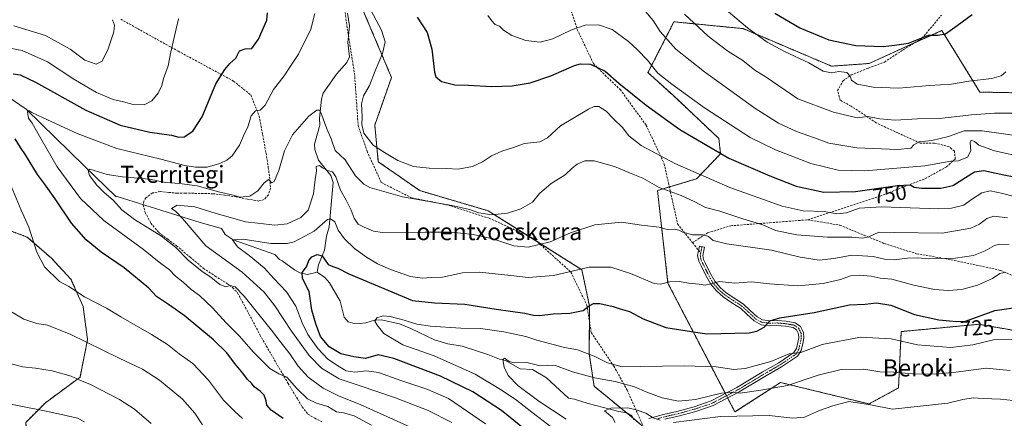
# Model space of a CAD drawing. Units: metres. Extents: x 637686 to 641133, y 4752947 to 4755329.
# Drawn here: x 638744 to 639204, y 4753265 to 4753451 of the extents above; entities that cross this region are included whole.
import ezdxf
from ezdxf.enums import TextEntityAlignment as Align

# ---------------------------------------------------------------- set-up
doc = ezdxf.new("R2010")
doc.units = ezdxf.units.M
doc.header["$MEASUREMENT"] = 0
for name, pattern in [('TRAZO_Y_PUNTO', [1, 0.5, -0.25, 0, -0.25]), ('TRAZOS', [0.75, 0.5, -0.25]), ('TRAZOSX2', [1.5, 1, -0.5])]:
    doc.linetypes.add(name, pattern=pattern)
for name, color, linetype, lineweight in [('Arbolado forestal', 92, 'TRAZOS', 0), ('Arbolado forestal CxS', 92, 'Continuous', 0), ('Camino', 19, 'Continuous', 0), ('Camino Cxs', 19, 'Continuous', 0), ('Camino eje', 39, 'TRAZO_Y_PUNTO', 13), ('Corriente natural lineal', 142, 'Continuous', 13), ('Curva de nivel maestra', 36, 'Continuous', 30), ('Curva de nivel normal', 36, 'Continuous', 0), ('Pastizal CxS', 92, 'Continuous', 0), ('Rótulo de curva de nivel directora', 19, 'Continuous', 0), ('Senda', 19, 'TRAZOSX2', 0), ('Texto cartográfico', 19, 'Continuous', 0)]:
    doc.layers.add(name, color=color, linetype=linetype, lineweight=lineweight)
doc.styles.add('Arial', font='txt', dxfattribs={"height": 0.2})

# ---------------------------------------------------------------- blocks, each defined once
blk = doc.blocks.new('*U151')
at = {"layer": 'Arbolado forestal CxS', "color": 92, "linetype": 'Continuous', "lineweight": 0}
blk.add_polyline3d([(639244.45, 4753299.64, 717.72), (639192.16, 4753308.59, 723.89), (639171.39, 4753306.63, 723.5), (639156.03, 4753305.18, 721.29), (639154.78, 4753278.85, 712.23), (639140.99, 4753271.33, 709.93), (639114.85, 4753277.67, 712.09), (639099.63, 4753281.36, 715.89), (639078.33, 4753267.57, 710.34), (639047, 4753327.76, 729.65), (639042.11, 4753371.15, 739.32), (639060.4, 4753376.66, 743.99), (639071.56, 4753388.35, 749.96), (639070.81, 4753395.47, 751.95), (639049.51, 4753415.54, 753.43), (639037.66, 4753426.31, 753.44), (639042.76, 4753436.3, 757.22), (639049.81, 4753450.09, 762.88), (639082.09, 4753446.89, 769.43), (639123.45, 4753429.33, 770.88), (639141, 4753430.58, 772.39), (639175.02, 4753446.02, 775.13), (639192.83, 4753417.21, 768.36), (639213.69, 4753416.79, 767.61)], dxfattribs=at)
blk = doc.blocks.new('*U157')
at = {"layer": 'Arbolado forestal CxS', "color": 92, "linetype": 'Continuous', "lineweight": 0}
for points in [[(638896.17, 4753475.1, 744.71), (638917.76, 4753424.08, 747.41), (638909.93, 4753401.75, 746.01), (638911.6, 4753384.64, 743.75), (638930.96, 4753371.11, 741.71), (638962.94, 4753361.69, 740.33), (639006.76, 4753334.13, 729.86), (639010.33, 4753317.06, 724.86), (639010.21, 4753294.83, 719.8), (639012.46, 4753279.64, 712.43), (639030.56, 4753264.82, 709.03), (639042.25, 4753254.93, 706.89), (639059.51, 4753250.25, 705.2), (639077.01, 4753253.12, 703.82), (639095.57, 4753256.17, 703.11), (639181.7, 4753239.11, 702.59), (639202.82, 4753231.98, 697.41), (639219.65, 4753218.4, 692.52)], [(638731.99, 4753225.35, 783.15), (638748.9, 4753220.41, 781.42), (638749.6, 4753230.28, 780.19), (638749.6, 4753230.28, 780.19), (638748.19, 4753247.19, 775.84), (638746.79, 4753262.69, 771.51), (638755.95, 4753271.86, 768.84), (638772.16, 4753283.83, 764.64), (638775.68, 4753301.45, 759.4), (638773.57, 4753316.96, 755.96), (638767.93, 4753329.64, 753.95), (638758.77, 4753339.51, 753.94), (638747.49, 4753349.37, 755.32), (638745.63, 4753350.06, 755.63), (638734.1, 4753354.31, 757.49)]]:
    blk.add_polyline3d(points, dxfattribs=at)

msp = doc.modelspace()

# ---------------------------------------------------------------- linework, layer by layer
at = {"layer": 'Arbolado forestal', "color": 92, "linetype": 'TRAZOS', "lineweight": 0}
for points in [[(639034.78, 4753261.25, 709.3), (639030.66, 4753264.73, 709.01), (639030.56, 4753264.82, 709.03), (639027.67, 4753267.18, 709.18), (639012.46, 4753279.64, 712.43), (639010.21, 4753294.83, 719.8), (639010.29, 4753310.16, 723.95), (639010.33, 4753317.06, 724.86), (639006.76, 4753334.13, 729.86), (638985.8, 4753347.31, 735.4), (638981.18, 4753350.22, 736.55), (638962.94, 4753361.69, 740.33), (638930.96, 4753371.11, 741.71), (638911.6, 4753384.64, 743.75), (638909.93, 4753401.75, 746.01), (638917.76, 4753424.08, 747.41), (638896.17, 4753475.1, 744.71)], [(639244.45, 4753299.64, 717.72), (639192.16, 4753308.59, 723.89), (639171.39, 4753306.63, 723.5), (639156.03, 4753305.19, 721.29), (639154.78, 4753278.85, 712.23), (639140.99, 4753271.33, 709.93), (639114.85, 4753277.67, 712.09), (639099.63, 4753281.36, 715.89), (639078.33, 4753267.57, 710.34), (639074.9, 4753274.15, 714.1), (639074.36, 4753275.18, 714.55), (639073.82, 4753276.22, 715), (639047, 4753327.76, 729.65), (639042.11, 4753371.16, 739.32), (639047.65, 4753372.82, 740.47), (639060.4, 4753376.66, 743.99), (639071.56, 4753388.35, 749.96), (639070.81, 4753395.48, 751.95), (639049.51, 4753415.54, 753.43), (639037.66, 4753426.31, 753.44), (639042.76, 4753436.3, 757.22), (639049.81, 4753450.09, 762.88), (639082.09, 4753446.89, 769.43), (639123.45, 4753429.33, 770.88), (639141, 4753430.58, 772.39), (639162.14, 4753440.18, 774.79), (639175.02, 4753446.02, 775.13), (639192.83, 4753417.21, 768.36), (639213.69, 4753416.79, 767.61)], [(638734.1, 4753354.31, 757.49), (638745.63, 4753350.06, 755.63), (638747.49, 4753349.37, 755.32), (638758.77, 4753339.51, 753.94), (638767.93, 4753329.64, 753.95), (638773.57, 4753316.96, 755.96), (638775.68, 4753301.45, 759.4), (638772.16, 4753283.84, 764.64), (638755.95, 4753271.86, 768.84), (638746.79, 4753262.69, 771.51), (638748.19, 4753247.19, 775.84), (638749.6, 4753230.28, 780.19), (638749.23, 4753225.04, 781.24), (638749.09, 4753223.1, 781.46), (638748.95, 4753221.17, 781.43)]]:
    msp.add_polyline3d(points, dxfattribs=at)
at = {"layer": 'Arbolado forestal CxS', "color": 92, "linetype": 'Continuous', "lineweight": 0}
msp.add_polyline3d([(638734.1, 4753354.31, 757.49), (638745.63, 4753350.06, 755.63), (638747.49, 4753349.37, 755.32), (638758.77, 4753339.51, 753.94), (638767.93, 4753329.64, 753.95), (638773.57, 4753316.96, 755.96), (638775.68, 4753301.45, 759.4), (638772.16, 4753283.83, 764.64), (638755.95, 4753271.86, 768.84), (638746.79, 4753262.69, 771.51), (638748.19, 4753247.19, 775.84), (638749.6, 4753230.28, 780.19), (638749.6, 4753230.28, 780.19), (638748.9, 4753220.41, 781.42), (638731.99, 4753225.35, 783.15)], dxfattribs=at)
at = {"layer": 'Camino', "color": 19, "linetype": 'Continuous', "lineweight": 0}
msp.add_polyline3d([(639038.04, 4753264.5, 709.83), (639044.9, 4753266.4, 710.55), (639051.18, 4753267.86, 711.51), (639059.32, 4753270.06, 713.12), (639067.15, 4753272.72, 713.35), (639079.21, 4753279.05, 715.87), (639091.05, 4753286.14, 717.99), (639098.86, 4753290.64, 719.26), (639105.9, 4753295.37, 719.99), (639107.08, 4753297.29, 720.26), (639107.74, 4753300.14, 721.06), (639108.16, 4753302.33, 721.74), (639108.04, 4753304.11, 722.21), (639107.13, 4753305.95, 722.58), (639105.54, 4753307.07, 722.97), (639101.94, 4753307.72, 723.67), (639097.95, 4753308.03, 724.21), (639094.53, 4753307.95, 724.68), (639090.56, 4753308.38, 725.26), (639087.29, 4753310.15, 725.77), (639083.89, 4753313.38, 726.62), (639080.83, 4753316.19, 727.38), (639076.92, 4753318.7, 727.92), (639072.73, 4753321.5, 728.61), (639069.66, 4753324.19, 729.15), (639067.06, 4753327.4, 729.91), (639064.55, 4753331.73, 730.73), (639062.52, 4753336.01, 731.77), (639061.38, 4753338.12, 732.27), (639060.88, 4753340.84, 732.76), (639061.73, 4753345.09, 733.58), (639064.02, 4753344.63, 733.65), (639063.26, 4753340.82, 732.76), (639063.61, 4753338.9, 732.32), (639064.6, 4753337.06, 731.83), (639066.62, 4753332.82, 730.71), (639068.98, 4753328.72, 730.01), (639071.34, 4753325.81, 729.32), (639074.15, 4753323.35, 728.75), (639078.2, 4753320.65, 728.23), (639082.26, 4753318.05, 727.51), (639085.48, 4753315.08, 726.72), (639088.68, 4753312.05, 725.98), (639091.26, 4753310.65, 725.65), (639094.63, 4753310.29, 725.16), (639098.01, 4753310.37, 724.81), (639102.24, 4753310.03, 724.27), (639106.46, 4753309.28, 723.38), (639108.96, 4753307.52, 722.69), (639110.34, 4753304.72, 722.11), (639110.5, 4753302.19, 721.57), (639110.03, 4753299.66, 720.96), (639109.27, 4753296.4, 720.04), (639107.62, 4753293.71, 719.5), (639100.1, 4753288.66, 718.6), (639092.23, 4753284.13, 717.37), (639080.36, 4753277.01, 714.89), (639068.08, 4753270.57, 712.43), (639060, 4753267.83, 712), (639051.75, 4753265.6, 710.67), (639045.47, 4753264.14, 710.21)], dxfattribs=at)
at = {"layer": 'Camino Cxs', "color": 19, "linetype": 'Continuous', "lineweight": 0}
msp.add_polyline3d([(639038.04, 4753264.5, 709.83), (639044.9, 4753266.4, 710.55), (639051.18, 4753267.86, 711.51), (639059.32, 4753270.06, 713.12), (639067.15, 4753272.72, 713.35), (639079.21, 4753279.05, 715.87), (639091.05, 4753286.14, 717.99), (639098.86, 4753290.64, 719.26), (639105.9, 4753295.37, 719.99), (639107.08, 4753297.29, 720.26), (639107.74, 4753300.14, 721.06), (639108.16, 4753302.33, 721.74), (639108.04, 4753304.11, 722.21), (639107.13, 4753305.95, 722.58), (639105.54, 4753307.07, 722.97), (639101.94, 4753307.72, 723.67), (639097.95, 4753308.03, 724.21), (639094.53, 4753307.95, 724.68), (639090.56, 4753308.38, 725.26), (639087.29, 4753310.15, 725.77), (639083.89, 4753313.38, 726.62), (639080.83, 4753316.19, 727.38), (639076.92, 4753318.7, 727.92), (639072.73, 4753321.5, 728.61), (639069.66, 4753324.19, 729.15), (639067.06, 4753327.4, 729.91), (639064.55, 4753331.73, 730.73), (639062.52, 4753336.01, 731.77), (639061.38, 4753338.12, 732.27), (639060.88, 4753340.84, 732.76), (639061.73, 4753345.09, 733.58), (639064.02, 4753344.63, 733.65), (639063.26, 4753340.82, 732.76), (639063.61, 4753338.9, 732.32), (639064.6, 4753337.06, 731.83), (639066.62, 4753332.82, 730.71), (639068.98, 4753328.72, 730.01), (639071.34, 4753325.81, 729.32), (639074.15, 4753323.35, 728.75), (639078.2, 4753320.65, 728.23), (639082.26, 4753318.05, 727.51), (639085.48, 4753315.08, 726.72), (639088.68, 4753312.05, 725.98), (639091.26, 4753310.65, 725.65), (639094.63, 4753310.29, 725.16), (639098.01, 4753310.37, 724.81), (639102.24, 4753310.03, 724.27), (639106.46, 4753309.28, 723.38), (639108.96, 4753307.52, 722.69), (639110.34, 4753304.72, 722.11), (639110.5, 4753302.19, 721.57), (639110.03, 4753299.66, 720.96), (639109.27, 4753296.4, 720.04), (639107.62, 4753293.71, 719.5), (639100.1, 4753288.66, 718.6), (639092.23, 4753284.13, 717.37), (639080.36, 4753277.01, 714.89), (639068.08, 4753270.57, 712.43), (639060, 4753267.83, 712), (639051.75, 4753265.6, 710.67), (639045.47, 4753264.14, 710.21)], dxfattribs=at)
at = {"layer": 'Camino eje', "color": 39, "linetype": 'TRAZO_Y_PUNTO', "lineweight": 13}
for points in [[(639062.88, 4753344.86, 733.61), (639062.3, 4753341.99, 733)], [(639062.3, 4753341.99, 733), (639062.07, 4753340.83, 732.76), (639062.5, 4753338.51, 732.29), (639063.56, 4753336.54, 731.8), (639064.57, 4753334.42, 731.23), (639065.59, 4753332.28, 730.72), (639066.77, 4753330.23, 730.38), (639068.02, 4753328.06, 729.96), (639070.5, 4753325, 729.24), (639073.44, 4753322.43, 728.68), (639075.54, 4753321.03, 728.35), (639077.56, 4753319.68, 728.05), (639079.52, 4753318.42, 727.71), (639081.55, 4753317.12, 727.43), (639083.16, 4753315.64, 727.1), (639084.69, 4753314.23, 726.65), (639086.29, 4753312.72, 726.14), (639087.99, 4753311.1, 725.87), (639090.91, 4753309.52, 725.44), (639092.9, 4753309.3, 725.16), (639094.58, 4753309.12, 724.88), (639097.98, 4753309.2, 724.46), (639100.1, 4753309.03, 724.16), (639102.09, 4753308.88, 723.85), (639103.89, 4753308.55, 723.44), (639106, 4753308.18, 723.04), (639108.05, 4753306.74, 722.63), (639109.19, 4753304.42, 722.16), (639109.27, 4753303.15, 721.9), (639109.33, 4753302.26, 721.65), (639109.1, 4753301, 721.31), (639108.89, 4753299.9, 721), (639108.56, 4753298.48, 720.58), (639108.18, 4753296.85, 720.17), (639106.76, 4753294.54, 719.76), (639099.48, 4753289.65, 718.89), (639091.64, 4753285.14, 717.67), (639085.72, 4753281.59, 716.28), (639079.79, 4753278.03, 715.36), (639073.76, 4753274.87, 714.46), (639067.62, 4753271.65, 712.91), (639063.58, 4753270.28, 712.84), (639059.66, 4753268.95, 712.6), (639051.47, 4753266.73, 711.1), (639045.19, 4753265.27, 710.38), (639042.04, 4753264.4, 709.82)]]:
    msp.add_polyline3d(points, dxfattribs=at)
at = {"layer": 'Corriente natural lineal', "color": 142, "linetype": 'Continuous', "lineweight": 13}
for points in [[(638897.21, 4753454.07, 742.53), (638898.19, 4753448.27, 742.51), (638897.31, 4753440.34, 741.95), (638898.11, 4753433.75, 741.89), (638896.81, 4753431.04, 741.71), (638892.05, 4753425.53, 741.33), (638885.75, 4753416.67, 740.6), (638885.11, 4753413.93, 740.45), (638884.13, 4753405.02, 739.82), (638884.2, 4753401.67, 739.46), (638881.79, 4753392.84, 738), (638881.95, 4753390.34, 737.5), (638883.67, 4753385.3, 736.01), (638889.34, 4753378.2, 734.59), (638890.5, 4753374.99, 733.93), (638888.63, 4753354.18, 729.27), (638887.44, 4753349.83, 728.31), (638886.39, 4753343.25, 725.66), (638883.69, 4753336.39, 723.87), (638883, 4753333, 723.39)], [(638733.02, 4753418.74, 747.52), (638747.04, 4753409.22, 744.95), (638774.29, 4753382.5, 740.35), (638788.92, 4753368.39, 738.79), (638789.52, 4753368.34, 738.69)], [(638789.52, 4753368.34, 738.69), (638828.34, 4753356.27, 732.39), (638838.24, 4753353.37, 731.84), (638840.07, 4753350.59, 730.95), (638843.67, 4753348.05, 730.05), (638863.25, 4753341.23, 728.08), (638865.4, 4753338.83, 727.27), (638866.71, 4753338.29, 727), (638872.49, 4753334.02, 725.54), (638874.87, 4753332.7, 725.31), (638878.49, 4753331.86, 724.37), (638883, 4753333, 723.39)], [(638883, 4753333, 723.39), (638886.6, 4753330.51, 723.45), (638888.83, 4753328.01, 723.26), (638893.81, 4753319.38, 722.4), (638895.58, 4753311.9, 720.87), (638897.46, 4753309.75, 720.69), (638899.69, 4753309.1, 720.67), (638902.87, 4753309, 720.64), (638905.75, 4753309.33, 720.47), (638909.81, 4753310.47, 720.2), (638912.92, 4753310.67, 719.99), (638921.55, 4753308.76, 718.63), (638926.84, 4753306.62, 718.52), (638937.81, 4753301.34, 717.57), (638944.16, 4753299.39, 716.73), (638950.75, 4753298.38, 716.27), (638962.79, 4753294.44, 715.49), (638968.25, 4753292.27, 715.24), (638971, 4753291.73, 715.14), (638977.86, 4753287.78, 714.3), (638983.64, 4753287.47, 713.84), (638990.24, 4753283.5, 712.8), (639000.51, 4753274.1, 711.37), (639001.23, 4753273.81, 711.12), (639003.25, 4753273.56, 711.05), (639009.64, 4753271.62, 711.06), (639024.05, 4753267.86, 709.22), (639027.84, 4753267.15, 709.2), (639030.07, 4753265.98, 709.26), (639031.04, 4753263.94, 708.82)]]:
    msp.add_polyline3d(points, dxfattribs=at)
at = {"layer": 'Curva de nivel maestra', "color": 36, "linetype": 'Continuous', "lineweight": 30}
for points in [[(638740.94, 4753425.76, 750), (638744.13, 4753425.35, 750), (638751.31, 4753421.82, 750), (638774.94, 4753408.78, 750), (638790.85, 4753401.75, 750), (638804.84, 4753398.44, 750), (638814.86, 4753397.12, 750), (638818.31, 4753396.05, 750), (638820.77, 4753396.35, 750), (638824.86, 4753398.88, 750), (638829.3, 4753405.56, 750), (638835.68, 4753421.08, 750), (638839.88, 4753427.73, 750), (638842.12, 4753430.55, 750), (638844.92, 4753433.06, 750), (638846.67, 4753436.44, 750), (638849.43, 4753437.5, 750), (638852.41, 4753437.53, 750), (638855.52, 4753442, 750), (638859.52, 4753450.9, 750), (638859.87, 4753454.27, 750)], [(638929.69, 4753452.28, 750), (638934.38, 4753445.13, 750), (638936.69, 4753437.34, 750), (638937.79, 4753426.56, 750), (638938.5, 4753424.34, 750), (638941.07, 4753422.14, 750), (638947.35, 4753420.62, 750), (638953.7, 4753420.41, 750), (638964.52, 4753419.78, 750), (638974.1, 4753420.09, 750), (638982.54, 4753421.59, 750), (638992.27, 4753424.76, 750), (639003.24, 4753429.58, 750), (639006.07, 4753430.38, 750), (639010.8, 4753430.22, 750), (639017.67, 4753426.92, 750), (639024.1, 4753421.43, 750), (639036.75, 4753411.03, 750), (639052.48, 4753399.77, 750), (639075.44, 4753386.33, 750), (639094.64, 4753378.02, 750), (639106.94, 4753373.25, 750), (639119.94, 4753370.32, 750), (639134.6, 4753370.67, 750), (639154.26, 4753373.56, 750), (639160.23, 4753373.82, 750), (639162.04, 4753372.68, 750), (639165.55, 4753372.2, 750), (639174.56, 4753372.21, 750), (639180.13, 4753373.56, 750), (639190.26, 4753379.98, 750), (639194.67, 4753380.51, 750), (639204.05, 4753378.52, 750), (639223.25, 4753374.71, 750)], [(639096.95, 4753454.06, 775), (639108.65, 4753447.24, 775), (639122.24, 4753441.68, 775), (639134.87, 4753438.94, 775), (639147.66, 4753438.52, 775), (639152.92, 4753439.18, 775), (639159.5, 4753440.12, 775), (639168.8, 4753443.87, 775), (639173.19, 4753443.86, 775), (639176.74, 4753444.5, 775), (639182.26, 4753448.39, 775), (639189.26, 4753453.45, 775)], [(638867.16, 4753264.55, 750), (638861.49, 4753268.39, 750), (638859.46, 4753270.71, 750), (638859.14, 4753272.84, 750), (638858.23, 4753275.38, 750), (638856.44, 4753277.32, 750), (638853.61, 4753279.33, 750), (638852.3, 4753281.02, 750), (638850.38, 4753282.77, 750), (638848.28, 4753285.67, 750), (638844.4, 4753290.46, 750), (638840.86, 4753295.26, 750), (638834.59, 4753301.31, 750), (638820.79, 4753312.64, 750), (638813.46, 4753317.84, 750), (638807.93, 4753321.6, 750), (638804.31, 4753325.47, 750), (638792.8, 4753334.99, 750), (638781.97, 4753342.34, 750), (638775.08, 4753348.12, 750), (638768.22, 4753355.92, 750), (638760.53, 4753367.23, 750), (638755.5, 4753374.37, 750), (638752.31, 4753378.67, 750), (638746.72, 4753387.92, 750), (638744.34, 4753391.33, 750), (638741.85, 4753395.4, 750)], [(639002.28, 4753241.4, 725), (638969.12, 4753268.25, 725), (638955.8, 4753277.04, 725), (638940.68, 4753284.4, 725), (638918.8, 4753292.67, 725), (638911.46, 4753294.26, 725), (638905.66, 4753292.56, 725), (638900.08, 4753293.39, 725), (638894.05, 4753294.76, 725), (638888.56, 4753297.99, 725), (638884.64, 4753302.87, 725), (638882.42, 4753308.81, 725), (638880.52, 4753315.24, 725), (638879.35, 4753323.88, 725), (638876.22, 4753330, 725), (638875.98, 4753332.82, 725), (638877.97, 4753335.53, 725), (638879.13, 4753338.39, 725), (638880.56, 4753340.13, 725), (638883, 4753341.29, 725), (638885.38, 4753340.56, 725), (638888.12, 4753336.51, 725), (638890.3, 4753335.58, 725), (638892.63, 4753334.84, 725), (638897.79, 4753332.22, 725), (638927.64, 4753319.73, 725), (638937.84, 4753318.57, 725), (638952.04, 4753318.02, 725), (638966.74, 4753315.66, 725), (638980.06, 4753313.85, 725), (638984.21, 4753312.79, 725), (638986.96, 4753312.69, 725), (638993.39, 4753313.46, 725), (639001.13, 4753313.87, 725), (639007.42, 4753314.98, 725), (639010.24, 4753317.28, 725), (639012.15, 4753318.38, 725), (639015.17, 4753318.25, 725), (639021.34, 4753316.92, 725), (639024.71, 4753315.8, 725), (639029.01, 4753314.59, 725), (639035.41, 4753311.22, 725), (639046.04, 4753307.17, 725), (639064.94, 4753304.17, 725), (639084.94, 4753304.56, 725), (639088.61, 4753305.32, 725), (639092.04, 4753307.31, 725), (639094.69, 4753310.22, 725), (639099.22, 4753311.62, 725), (639115.32, 4753314.17, 725), (639131.92, 4753317.65, 725), (639139.18, 4753317.96, 725), (639144.41, 4753318.6, 725), (639151.26, 4753317.57, 725), (639162.22, 4753313.18, 725), (639173.61, 4753310.68, 725), (639182.09, 4753309.85, 725), (639186.04, 4753310.13, 725), (639191.62, 4753312.05, 725), (639199.83, 4753315.04, 725), (639212.7, 4753316.91, 725)]]:
    msp.add_polyline3d(points, dxfattribs=at)
at = {"layer": 'Curva de nivel normal', "color": 36, "linetype": 'Continuous', "lineweight": 0}
for points in [[(638905.63, 4753460.29, 745), (638913.05, 4753446.1, 745), (638914.81, 4753440.73, 745), (638913.63, 4753435.28, 745), (638910.07, 4753427.1, 745), (638907.4, 4753420.26, 745), (638904.73, 4753415.4, 745), (638903.81, 4753411.72, 745), (638904.1, 4753405.58, 745), (638903.89, 4753401.97, 745), (638904.86, 4753398.06, 745), (638909.15, 4753392.34, 745), (638914.47, 4753388.94, 745), (638920.79, 4753385.17, 745), (638928.12, 4753382.38, 745), (638935.44, 4753381.56, 745), (638943.4, 4753381.5, 745), (638948.94, 4753381.12, 745), (638955.62, 4753382.44, 745), (638960.29, 4753384.59, 745), (638964.46, 4753387.35, 745), (638969.3, 4753389.51, 745), (638974.28, 4753391.06, 745), (638979.92, 4753393.18, 745), (638987.11, 4753394, 745), (638990.66, 4753395.86, 745), (638996.84, 4753401.49, 745), (639009.92, 4753409.28, 745), (639012.43, 4753410.43, 745), (639014.74, 4753410.47, 745), (639018.08, 4753408.31, 745), (639021.59, 4753404.66, 745), (639025.74, 4753400.64, 745), (639028.67, 4753396.74, 745), (639034.48, 4753392.19, 745), (639050.24, 4753383.86, 745), (639075.92, 4753372.58, 745), (639100.31, 4753363.85, 745), (639110.26, 4753361.62, 745), (639120, 4753361.28, 745), (639126.01, 4753360.22, 745), (639130.39, 4753360.66, 745), (639136.45, 4753362.86, 745), (639146.93, 4753363.52, 745), (639173.49, 4753362.58, 745), (639179.48, 4753362.85, 745), (639185.26, 4753364.25, 745), (639188.92, 4753366.94, 745), (639193.66, 4753370.13, 745), (639197.58, 4753371.01, 745), (639203.55, 4753369.79, 745), (639212.8, 4753367.34, 745)], [(639069.45, 4753459.7, 770), (639084.17, 4753447.24, 770), (639093.42, 4753440.51, 770), (639101.43, 4753436.24, 770), (639112.87, 4753430.93, 770), (639119.53, 4753426.92, 770), (639123.47, 4753426.2, 770), (639126.94, 4753426.86, 770), (639130.59, 4753426.43, 770), (639132.18, 4753424.73, 770), (639132.85, 4753422.73, 770), (639135.48, 4753420.94, 770), (639142.98, 4753419.46, 770), (639154.93, 4753419.11, 770), (639169.24, 4753420.23, 770), (639179.51, 4753420.87, 770), (639187.57, 4753422.37, 770), (639198.36, 4753423.62, 770), (639202.74, 4753424.83, 770), (639205, 4753426.68, 770)], [(639214.93, 4753396.06, 760), (639193.82, 4753399.16, 760), (639185.48, 4753399.09, 760), (639178.21, 4753396.42, 760), (639170.29, 4753394.62, 760), (639164.38, 4753393.9, 760), (639161.86, 4753392.58, 760), (639160.52, 4753390.94, 760), (639154.5, 4753390.39, 760), (639135.35, 4753391.07, 760), (639122.27, 4753393.36, 760), (639115.52, 4753395.83, 760), (639107.09, 4753398.84, 760), (639098.64, 4753402.65, 760), (639087.67, 4753409.73, 760), (639064.08, 4753426.63, 760), (639050.67, 4753437.32, 760), (639043.28, 4753445.62, 760), (639040.01, 4753450.72, 760), (639035.54, 4753456.04, 760)], [(638818.19, 4753451.46, 755), (638814.67, 4753435.96, 755), (638813.4, 4753429.48, 755), (638811.16, 4753423.62, 755), (638810.34, 4753420.34, 755), (638808.63, 4753416.68, 755), (638805.7, 4753413.06, 755), (638802.13, 4753411.27, 755), (638797, 4753411.38, 755), (638792.48, 4753412.62, 755), (638787.65, 4753413.76, 755), (638779.82, 4753417.04, 755), (638769.29, 4753423.24, 755), (638756.93, 4753431.4, 755), (638745.14, 4753436.66, 755), (638729.36, 4753439.61, 755)], [(638787.4, 4753451.08, 760), (638788.22, 4753448.51, 760), (638787.94, 4753445.34, 760), (638785.29, 4753437.39, 760), (638782.46, 4753431.7, 760), (638779.64, 4753430.19, 760), (638774.38, 4753432.2, 760), (638767.57, 4753437.34, 760), (638756.02, 4753443.7, 760), (638741.25, 4753448.19, 760)], [(638908.34, 4753261.36, 745), (638900.32, 4753265.82, 745), (638895.31, 4753267.23, 745), (638892.09, 4753267.6, 745), (638887.97, 4753270.09, 745), (638882.71, 4753271.68, 745), (638878.5, 4753273.71, 745), (638873.72, 4753278.44, 745), (638868.88, 4753283.93, 745), (638865.04, 4753285.42, 745), (638860.95, 4753287.92, 745), (638853.02, 4753295.73, 745), (638846.67, 4753302.97, 745), (638840.49, 4753309.22, 745), (638834.1, 4753316.3, 745), (638828.03, 4753321.99, 745), (638824.11, 4753324.93, 745), (638820.34, 4753328.23, 745), (638816.78, 4753331.12, 745), (638813.8, 4753334.18, 745), (638810, 4753337.04, 745), (638801.83, 4753343.57, 745), (638783.29, 4753357.14, 745), (638772.39, 4753367.45, 745), (638761.4, 4753382.2, 745), (638753.85, 4753395.5, 745), (638749.75, 4753402.6, 745), (638748.14, 4753405, 745), (638747.58, 4753407.99, 745), (638748.3, 4753408.58, 745), (638749.58, 4753407.62, 745), (638754.91, 4753405.22, 745), (638770.77, 4753397.78, 745), (638789.42, 4753390.84, 745), (638809.95, 4753385.78, 745), (638821.12, 4753382.94, 745), (638826.09, 4753382.13, 745), (638831.58, 4753382.16, 745), (638837.59, 4753383.77, 745), (638840.82, 4753385.33, 745), (638843.23, 4753387.46, 745), (638846.77, 4753392.35, 745), (638848.52, 4753396.68, 745), (638850.6, 4753401.01, 745), (638852.21, 4753406.03, 745), (638854.26, 4753408.38, 745), (638856.3, 4753408.74, 745), (638858.63, 4753411.16, 745), (638862.61, 4753418.35, 745), (638867.57, 4753424.84, 745), (638870.25, 4753428.8, 745), (638874.36, 4753435, 745), (638880.12, 4753446.67, 745), (638882, 4753453.94, 745)], [(639218.7, 4753385.47, 755), (639199.65, 4753389.74, 755), (639192.31, 4753392.34, 755), (639190.24, 4753394.09, 755), (639188.71, 4753394.74, 755), (639188.25, 4753393.67, 755), (639188.62, 4753389.79, 755), (639187.05, 4753386.76, 755), (639182.84, 4753384.99, 755), (639179.26, 4753384.86, 755), (639167.11, 4753382.67, 755), (639139, 4753380.41, 755), (639126.56, 4753380.64, 755), (639113.75, 4753383.81, 755), (639097.32, 4753390.26, 755), (639085.49, 4753395.95, 755), (639064.11, 4753409.84, 755), (639048.75, 4753420.89, 755), (639042.19, 4753426.02, 755), (639037.5, 4753432.16, 755), (639032.75, 4753436.9, 755), (639028.61, 4753440.86, 755), (639020.91, 4753446.44, 755), (639014.49, 4753448.67, 755), (639008.34, 4753448.44, 755), (639001.65, 4753446.2, 755), (638993.2, 4753442.18, 755), (638987.31, 4753440.51, 755), (638980.6, 4753441.31, 755), (638973.95, 4753443.66, 755), (638970.14, 4753446.15, 755), (638968.18, 4753448.08, 755), (638966.19, 4753448.86, 755), (638964.55, 4753450.63, 755), (638962.83, 4753453, 755)], [(639207.75, 4753407.3, 765), (639199.65, 4753407.32, 765), (639188.93, 4753406.55, 765), (639173.93, 4753404.83, 765), (639163.59, 4753404.71, 765), (639153.22, 4753404, 765), (639146.05, 4753404.62, 765), (639140.36, 4753405.75, 765), (639135.38, 4753405.1, 765), (639124.43, 4753407.89, 765), (639107.66, 4753414.07, 765), (639092.94, 4753424.23, 765), (639087.57, 4753427.53, 765), (639081.93, 4753432, 765), (639075.04, 4753436.42, 765), (639065.72, 4753443.35, 765), (639054.69, 4753453.72, 765)], [(638935.94, 4753256.25, 740), (638903.14, 4753271.1, 740), (638893.3, 4753275, 740), (638885.76, 4753278.78, 740), (638878.87, 4753283.8, 740), (638874.16, 4753288.93, 740), (638870.22, 4753294.8, 740), (638865.7, 4753300.49, 740), (638861.74, 4753305.79, 740), (638855.67, 4753313.15, 740), (638848.91, 4753321.77, 740), (638844.71, 4753326.15, 740), (638842.32, 4753326.68, 740), (638840.26, 4753326.1, 740), (638837.57, 4753327.15, 740), (638833.28, 4753330.66, 740), (638829.24, 4753333.26, 740), (638822.67, 4753338.58, 740), (638816.91, 4753344.58, 740), (638810.26, 4753349.78, 740), (638797.58, 4753357.57, 740), (638791.66, 4753362.18, 740), (638787.85, 4753366.49, 740), (638783.21, 4753370.43, 740), (638780.01, 4753373.71, 740), (638776.66, 4753378.17, 740), (638775.96, 4753380.46, 740), (638776.71, 4753381.08, 740), (638784.81, 4753378.73, 740), (638791.97, 4753377.61, 740), (638804.6, 4753376.45, 740), (638812.22, 4753374.92, 740), (638818.62, 4753374.5, 740), (638826.88, 4753373.32, 740), (638836.95, 4753370.52, 740), (638843.71, 4753368.93, 740), (638846.94, 4753368, 740), (638851.52, 4753368.55, 740), (638855.31, 4753371.04, 740), (638858.16, 4753374.8, 740), (638860.24, 4753376.27, 740), (638861.79, 4753374.83, 740), (638862.93, 4753375.4, 740), (638865.09, 4753380.49, 740), (638867.79, 4753389.72, 740), (638871.56, 4753397.2, 740), (638879.11, 4753406.02, 740), (638882.89, 4753408.72, 740), (638884.04, 4753408.8, 740), (638884.72, 4753407.73, 740), (638887.59, 4753400.08, 740), (638889.53, 4753395.3, 740), (638891.5, 4753389.88, 740), (638896.07, 4753385.45, 740), (638901, 4753378.04, 740), (638904.79, 4753374.13, 740), (638907.56, 4753372.58, 740), (638922.92, 4753368.28, 740), (638945.96, 4753364.14, 740), (638954.29, 4753362.32, 740), (638958.62, 4753360.66, 740), (638964.62, 4753359.76, 740), (638971.96, 4753360.58, 740), (638978.29, 4753362.63, 740), (638983.62, 4753365.71, 740), (638986.94, 4753369.8, 740), (638992.46, 4753374.51, 740), (638998.97, 4753378.56, 740), (639002.21, 4753381.67, 740), (639004.61, 4753383.5, 740), (639008.09, 4753384.98, 740), (639012.5, 4753384.99, 740), (639021.94, 4753382.34, 740), (639030.52, 4753378.77, 740), (639035.18, 4753376.93, 740), (639042.94, 4753372.57, 740), (639053.15, 4753368.81, 740), (639059.55, 4753365.95, 740), (639064.61, 4753363.25, 740), (639071.3, 4753361.45, 740), (639081.94, 4753357.87, 740), (639091.27, 4753355.07, 740), (639097.27, 4753352.45, 740), (639107.27, 4753350.46, 740), (639121.6, 4753349.36, 740), (639132.94, 4753349.29, 740), (639137.94, 4753348.81, 740), (639140.94, 4753349.5, 740), (639145.6, 4753351.68, 740), (639152.89, 4753351.58, 740), (639175.11, 4753351.25, 740), (639188.56, 4753353.57, 740), (639192.59, 4753355.42, 740), (639196.02, 4753358.11, 740), (639199.31, 4753359.1, 740), (639205.69, 4753358.42, 740)], [(638945.95, 4753262.68, 735), (638934.95, 4753268.23, 735), (638919.58, 4753274.19, 735), (638902.72, 4753280, 735), (638893.33, 4753283.05, 735), (638885.07, 4753288.12, 735), (638879.29, 4753294.01, 735), (638870.96, 4753305.36, 735), (638863.18, 4753317.16, 735), (638858.24, 4753323.66, 735), (638848.01, 4753333.04, 735), (638830.92, 4753345.29, 735), (638820.04, 4753358.08, 735), (638816.95, 4753361.36, 735), (638814.96, 4753362.81, 735), (638817.5, 4753364.24, 735), (638825.9, 4753363.48, 735), (638835.8, 4753360.36, 735), (638843.64, 4753358.23, 735), (638849.55, 4753356.52, 735), (638855.2, 4753355.95, 735), (638863.27, 4753354.97, 735), (638868.96, 4753355.63, 735), (638875.37, 4753358.51, 735), (638878.83, 4753361.96, 735), (638881.31, 4753369.69, 735), (638882.05, 4753376.27, 735), (638882.64, 4753380.35, 735), (638882.52, 4753382.45, 735), (638884.08, 4753382.91, 735), (638885.57, 4753381.72, 735), (638887.89, 4753380.49, 735), (638890.12, 4753379.84, 735), (638891.74, 4753377.57, 735), (638893.93, 4753371.4, 735), (638896.58, 4753366.7, 735), (638898.9, 4753361.95, 735), (638900.24, 4753358.3, 735), (638902.25, 4753355.35, 735), (638904.96, 4753354.02, 735), (638909.31, 4753352.22, 735), (638913.62, 4753351.52, 735), (638933.48, 4753351.68, 735), (638945.7, 4753351.62, 735), (638955.87, 4753350.59, 735), (638965.19, 4753348.58, 735), (638975.02, 4753345.29, 735), (638981.67, 4753344.6, 735), (638991.93, 4753347.21, 735), (639001.51, 4753351.4, 735), (639012.74, 4753355.16, 735), (639025.28, 4753356.39, 735), (639034.61, 4753354.97, 735), (639042.95, 4753354.03, 735), (639046.61, 4753352.98, 735), (639049.95, 4753353.02, 735), (639052.13, 4753352.68, 735), (639054.01, 4753351.65, 735), (639058.46, 4753350.42, 735), (639063.52, 4753350.37, 735), (639065.9, 4753349.73, 735), (639068.17, 4753347.74, 735), (639074.54, 4753346.19, 735), (639095.4, 4753343.26, 735), (639108.84, 4753339.97, 735), (639117.75, 4753338.65, 735), (639124.6, 4753339.36, 735), (639132.94, 4753340.91, 735), (639142.94, 4753340.29, 735), (639148.24, 4753339.06, 735), (639152.67, 4753338.8, 735), (639158.97, 4753339.59, 735), (639163.83, 4753339.67, 735), (639168.92, 4753339.2, 735), (639181.4, 4753339.48, 735), (639189.87, 4753340.71, 735), (639195.27, 4753342.88, 735), (639199.67, 4753345.44, 735), (639202.21, 4753346.1, 735), (639206.44, 4753345.91, 735)], [(638737.65, 4753378.77, 755), (638744.63, 4753362.04, 755), (638748.23, 4753354.02, 755), (638751.99, 4753342.36, 755), (638755.55, 4753335.51, 755), (638762.61, 4753328.57, 755), (638766.93, 4753326.31, 755), (638774.28, 4753321.43, 755), (638784.46, 4753316.1, 755), (638791.28, 4753312.08, 755), (638805.64, 4753303.85, 755), (638813.08, 4753299.12, 755), (638818.44, 4753294.82, 755), (638824.84, 4753290.26, 755), (638832.23, 4753282.42, 755), (638839.29, 4753273.04, 755), (638844.58, 4753267.8, 755), (638848.1, 4753264.46, 755)], [(638961.69, 4753262.09, 730), (638944.35, 4753273.88, 730), (638934.72, 4753278.02, 730), (638922.18, 4753282.25, 730), (638911.63, 4753286.03, 730), (638906.15, 4753286.75, 730), (638900.68, 4753286.22, 730), (638896.6, 4753286.77, 730), (638893.41, 4753288.77, 730), (638888.04, 4753292.23, 730), (638883.28, 4753297.22, 730), (638878.68, 4753303.87, 730), (638875.95, 4753309.34, 730), (638873.03, 4753317.09, 730), (638868.75, 4753323.8, 730), (638862.7, 4753329.96, 730), (638858.18, 4753335.05, 730), (638851.29, 4753340.71, 730), (638845.74, 4753344.78, 730), (638843.5, 4753348.09, 730), (638848.43, 4753348.34, 730), (638861.33, 4753346.38, 730), (638868.93, 4753346.42, 730), (638872.3, 4753347.16, 730), (638881.63, 4753352.14, 730), (638887.86, 4753357.6, 730), (638889.29, 4753357.91, 730), (638891.27, 4753356.45, 730), (638892.88, 4753352.68, 730), (638895.74, 4753348.58, 730), (638900.48, 4753344.12, 730), (638906.13, 4753340, 730), (638911.28, 4753336.87, 730), (638917.36, 4753334.26, 730), (638926.7, 4753330.98, 730), (638932.22, 4753330.16, 730), (638936.24, 4753330.41, 730), (638941.61, 4753330.64, 730), (638950.96, 4753332.69, 730), (638958.96, 4753333, 730), (638973.62, 4753331.43, 730), (638981.58, 4753330.42, 730), (638993.44, 4753331.38, 730), (639010.24, 4753335.24, 730), (639020.35, 4753335.24, 730), (639029.44, 4753332.32, 730), (639040.49, 4753327.62, 730), (639043.44, 4753327.43, 730), (639047.83, 4753328.47, 730), (639052.33, 4753328.62, 730), (639056.63, 4753327.78, 730), (639061.61, 4753327.29, 730), (639064.37, 4753326.85, 730), (639066.98, 4753327.48, 730), (639071.03, 4753328.55, 730), (639078.27, 4753327.78, 730), (639086.07, 4753328.48, 730), (639094.47, 4753327.52, 730), (639107.74, 4753326.6, 730), (639119.6, 4753327.71, 730), (639127.6, 4753329.57, 730), (639132.27, 4753331.22, 730), (639136.6, 4753331.65, 730), (639141.94, 4753331.04, 730), (639146.27, 4753330.2, 730), (639151.6, 4753329.75, 730), (639161.93, 4753326.9, 730), (639171.52, 4753324.85, 730), (639177.95, 4753324.34, 730), (639184.4, 4753324.86, 730), (639191.7, 4753326.91, 730), (639198.77, 4753329.99, 730), (639202.17, 4753332.42, 730), (639204.93, 4753332.97, 730)], [(638739.03, 4753315.06, 760), (638745.91, 4753310.95, 760), (638751.98, 4753309.02, 760), (638756.89, 4753308.22, 760), (638767.56, 4753303.93, 760), (638790.38, 4753292.76, 760), (638801.34, 4753287.54, 760), (638809.33, 4753282.5, 760), (638820.06, 4753273.54, 760), (638825.88, 4753267.07, 760), (638829.47, 4753261.52, 760)], [(638996.68, 4753257.43, 720), (638983.33, 4753267.51, 720), (638976.25, 4753273.1, 720), (638969.43, 4753277.61, 720), (638956.91, 4753285.33, 720), (638937.68, 4753293.83, 720), (638923.03, 4753299.02, 720), (638914.12, 4753304.35, 720), (638911.1, 4753308.24, 720), (638909.95, 4753310.08, 720), (638910.84, 4753311.67, 720), (638913.89, 4753312.48, 720), (638917.08, 4753312.17, 720), (638923.74, 4753310.59, 720), (638929.54, 4753308.64, 720), (638935.93, 4753307.64, 720), (638950.13, 4753306.85, 720), (638959.29, 4753306.65, 720), (638970.27, 4753305.11, 720), (638980.54, 4753302.82, 720), (638985.65, 4753301.2, 720), (638998.66, 4753297.67, 720), (639004.75, 4753296.6, 720), (639012.47, 4753293.62, 720), (639018.67, 4753290.64, 720), (639025.63, 4753288.64, 720), (639034.21, 4753288.85, 720), (639054.74, 4753289.16, 720), (639069.54, 4753288.62, 720), (639077.75, 4753287.51, 720), (639083.16, 4753287.98, 720), (639095.05, 4753291.26, 720), (639103.6, 4753294.7, 720), (639109.05, 4753295.41, 720), (639119.05, 4753299.2, 720), (639136.96, 4753302.55, 720), (639151.27, 4753301.82, 720), (639163.62, 4753299.04, 720), (639179.19, 4753297.78, 720), (639189.58, 4753298.99, 720), (639199.22, 4753301.26, 720), (639208.12, 4753301.6, 720)], [(638737.74, 4753290.71, 765), (638745.34, 4753288.77, 765), (638751.32, 4753288.1, 765), (638759.11, 4753286.9, 765), (638768.04, 4753284.27, 765), (638772.08, 4753282.42, 765), (638777.12, 4753280.48, 765), (638790.64, 4753273.46, 765), (638797.7, 4753268.95, 765), (638805.4, 4753262.12, 765)], [(638999.39, 4753264.24, 715), (638986.58, 4753272.6, 715), (638976.83, 4753280, 715), (638972.3, 4753284.66, 715), (638970.36, 4753288.58, 715), (638969.88, 4753292.05, 715), (638970.52, 4753292.7, 715), (638972.83, 4753291.16, 715), (638975.16, 4753290.6, 715), (638981.01, 4753290.67, 715), (638987.25, 4753289.15, 715), (638990.46, 4753289.54, 715), (638994.42, 4753289.33, 715), (639002.34, 4753286.42, 715), (639012.59, 4753283.59, 715), (639022.37, 4753281.89, 715), (639031.31, 4753279.3, 715), (639037.07, 4753276.8, 715), (639044.31, 4753274.27, 715), (639051.95, 4753272.6, 715), (639059.94, 4753273.34, 715), (639071.99, 4753276.42, 715), (639076.66, 4753276.84, 715), (639080.69, 4753276.32, 715), (639090.44, 4753277.78, 715), (639102.94, 4753279.98, 715), (639117.15, 4753284.73, 715), (639127.99, 4753287.52, 715), (639138.62, 4753287.58, 715), (639146.1, 4753286.35, 715), (639152.53, 4753286.16, 715), (639161.26, 4753285.43, 715), (639171.69, 4753285.25, 715), (639181.64, 4753286.24, 715), (639195.78, 4753288.06, 715), (639206.89, 4753286.99, 715)], [(638774.28, 4753262.96, 770), (638770.92, 4753264.71, 770), (638763.53, 4753266.36, 770), (638755.54, 4753268.05, 770), (638731.64, 4753272.84, 770)], [(639049.52, 4753262.65, 710), (639071.54, 4753265.4, 710), (639094.28, 4753265.86, 710), (639105.3, 4753264.72, 710), (639110.81, 4753265.23, 710), (639117.91, 4753268.33, 710), (639124.09, 4753270.51, 710), (639131.58, 4753272.42, 710), (639141.7, 4753270.96, 710), (639151.97, 4753268.82, 710), (639177.81, 4753271.66, 710), (639184.9, 4753273.43, 710), (639189.71, 4753274.14, 710), (639194.38, 4753273.81, 710), (639202.46, 4753273.54, 710), (639208.35, 4753273.02, 710)], [(639022.3, 4753262.62, 710), (639021.13, 4753265.02, 710), (639017.3, 4753268.15, 710), (639020.22, 4753269.41, 710), (639028.25, 4753269.58, 710), (639032.59, 4753268.38, 710), (639036.63, 4753266.97, 710), (639040.05, 4753264.79, 710), (639043.31, 4753263.81, 710)]]:
    msp.add_polyline3d(points, dxfattribs=at)
at = {"layer": 'Pastizal CxS', "color": 92, "linetype": 'Continuous', "lineweight": 0}
for points in [[(639219.65, 4753218.4, 692.52), (639202.82, 4753231.98, 697.41), (639181.7, 4753239.11, 702.59), (639095.57, 4753256.17, 703.11), (639077.01, 4753253.12, 703.82), (639059.51, 4753250.25, 705.2), (639042.25, 4753254.93, 706.89), (639030.56, 4753264.82, 709.03), (639012.46, 4753279.64, 712.43), (639010.21, 4753294.83, 719.8), (639010.33, 4753317.06, 724.86), (639006.76, 4753334.13, 729.86), (638962.94, 4753361.69, 740.33), (638930.96, 4753371.11, 741.71), (638911.6, 4753384.64, 743.75), (638909.93, 4753401.75, 746.01), (638917.76, 4753424.08, 747.41), (638896.17, 4753475.1, 744.71)], [(639034.78, 4753261.25, 709.3), (639030.66, 4753264.73, 709.01), (639030.56, 4753264.82, 709.03), (639027.67, 4753267.18, 709.18), (639012.46, 4753279.64, 712.43), (639010.21, 4753294.83, 719.8), (639010.29, 4753310.16, 723.95), (639010.33, 4753317.06, 724.86), (639006.76, 4753334.13, 729.86), (638985.8, 4753347.31, 735.4), (638981.18, 4753350.22, 736.55), (638962.94, 4753361.69, 740.33), (638930.96, 4753371.11, 741.71), (638911.6, 4753384.64, 743.75), (638909.93, 4753401.75, 746.01), (638917.76, 4753424.08, 747.41), (638896.17, 4753475.1, 744.71)], [(639213.69, 4753416.79, 767.61), (639192.83, 4753417.21, 768.36), (639175.02, 4753446.02, 775.13), (639141, 4753430.58, 772.39), (639123.45, 4753429.33, 770.88), (639082.09, 4753446.89, 769.43), (639049.81, 4753450.09, 762.88), (639042.76, 4753436.3, 757.22), (639037.66, 4753426.31, 753.44), (639049.51, 4753415.54, 753.43), (639070.81, 4753395.47, 751.95), (639071.56, 4753388.35, 749.96), (639060.4, 4753376.66, 743.99), (639042.11, 4753371.15, 739.32), (639047, 4753327.76, 729.65), (639078.33, 4753267.57, 710.34), (639099.63, 4753281.36, 715.89), (639114.85, 4753277.67, 712.09), (639140.99, 4753271.33, 709.93), (639154.78, 4753278.85, 712.23), (639156.03, 4753305.18, 721.29), (639171.39, 4753306.63, 723.5), (639192.16, 4753308.59, 723.89), (639244.45, 4753299.64, 717.72)], [(639244.45, 4753299.64, 717.72), (639192.16, 4753308.59, 723.89), (639171.39, 4753306.63, 723.5), (639156.03, 4753305.19, 721.29), (639154.78, 4753278.85, 712.23), (639140.99, 4753271.33, 709.93), (639114.85, 4753277.67, 712.09), (639099.63, 4753281.36, 715.89), (639078.33, 4753267.57, 710.34), (639074.9, 4753274.15, 714.1), (639074.36, 4753275.18, 714.55), (639073.82, 4753276.22, 715), (639047, 4753327.76, 729.65), (639042.11, 4753371.16, 739.32), (639047.65, 4753372.82, 740.47), (639060.4, 4753376.66, 743.99), (639071.56, 4753388.35, 749.96), (639070.81, 4753395.48, 751.95), (639049.51, 4753415.54, 753.43), (639037.66, 4753426.31, 753.44), (639042.76, 4753436.3, 757.22), (639049.81, 4753450.09, 762.88), (639082.09, 4753446.89, 769.43), (639123.45, 4753429.33, 770.88), (639141, 4753430.58, 772.39), (639162.14, 4753440.18, 774.79), (639175.02, 4753446.02, 775.13), (639192.83, 4753417.21, 768.36), (639213.69, 4753416.79, 767.61)]]:
    msp.add_polyline3d(points, dxfattribs=at)
at = {"layer": 'Senda', "color": 19, "linetype": 'TRAZOSX2', "lineweight": 0}
for points in [[(638994.68, 4753589.83, 795.99), (638991.75, 4753558.85, 786.91), (638991.75, 4753525.76, 777.66), (638993.42, 4753501.06, 769.53), (638996.25, 4753472.41, 762.24), (639004.63, 4753446.45, 754.48), (639012.16, 4753430.54, 749.89), (639017.6, 4753425.09, 749.47), (639024.72, 4753418.39, 749.08), (639036.85, 4753401.64, 747.52), (639045.23, 4753383.64, 743.94), (639051.5, 4753355.58, 735.46), (639058.5, 4753346.78, 733.74)], [(638879.2, 4753486.91, 746.44), (638895.05, 4753461.94, 742.66), (638896.72, 4753449.8, 742.39), (638900.49, 4753425.93, 742.16), (638902.16, 4753401.64, 744.31), (638906.35, 4753389.5, 743.8), (638913.05, 4753374.84, 741.23), (638927.06, 4753367.81, 740.01), (638945.47, 4753364.04, 739.48), (638963.47, 4753358.18, 739.04), (638983.98, 4753348.96, 736), (639001.56, 4753333.05, 729.89), (639009.1, 4753317.56, 725), (639011.19, 4753304.58, 722.94), (639021.65, 4753289.08, 719.47), (639027.93, 4753277.78, 712.49), (639035.67, 4753260.32, 709.32)], [(638791.21, 4753451.26, 759.28), (638817.99, 4753436.38, 754.22), (638843.92, 4753422.35, 748.83), (638851.99, 4753415.97, 746.37), (638855.91, 4753405.97, 744.35), (638857.52, 4753397.34, 742.33), (638859.1, 4753388.63, 741.15), (638860.15, 4753381.95, 740.76), (638861.05, 4753375.27, 740.01), (638861.17, 4753372.23, 739.81), (638860.19, 4753369.19, 739.59), (638858.25, 4753367, 739.36), (638855.78, 4753366.26, 739.32), (638850.44, 4753367.17, 739.61), (638845.09, 4753368.15, 739.42), (638839.73, 4753369.02, 739.07), (638834.36, 4753369.65, 739.05), (638829.82, 4753369.79, 738.58), (638825.29, 4753369.85, 738.01), (638821.48, 4753369.88, 737.56), (638817.68, 4753369.9, 737.34), (638813.65, 4753370.27, 737.41), (638809.63, 4753370.68, 737.31), (638806.09, 4753370.02, 736.66), (638802.9, 4753367.75, 736.46), (638801.94, 4753366.15, 736.43), (638801.72, 4753364.36, 736.36), (638802.65, 4753360.91, 736.52), (638805.28, 4753355.89, 737.71), (638808.95, 4753351.51, 738.97), (638813.16, 4753348.39, 739.68), (638817.33, 4753345.32, 739.11), (638823.58, 4753340.01, 739.03), (638829.88, 4753334.75, 739.13), (638835.31, 4753331.18, 739.45), (638840.85, 4753327.72, 739.82), (638843.56, 4753325.72, 739.67), (638845.8, 4753323.26, 740.17), (638851.12, 4753313.49, 741.29), (638856.25, 4753303.67, 742.61), (638860.72, 4753295.92, 743.26), (638865.21, 4753288.17, 744.41), (638869.49, 4753280.91, 745.37), (638873.8, 4753273.66, 745.73), (638875.98, 4753269.94, 746.3), (638878.67, 4753266.58, 747.22), (638881.87, 4753264.65, 747.06), (638885.24, 4753262.98, 747.09)], [(639112.29, 4753357.46, 742.64), (639146.26, 4753368.6, 747.74), (639167.15, 4753376.68, 752.08), (639177.17, 4753382.24, 754.16), (639181.29, 4753385.88, 755.09), (639180.91, 4753389.64, 755.9), (639178.37, 4753391.7, 756.54), (639171.6, 4753393.38, 758.01), (639164.92, 4753393.38, 759.27), (639154.34, 4753398.12, 762.11), (639144.31, 4753402.85, 764.14), (639132.62, 4753410.65, 766.29), (639127.57, 4753413.29, 767.05), (639126.3, 4753417.9, 768.05), (639128.84, 4753422.5, 769.19), (639132.65, 4753425.2, 770.21), (639140.69, 4753428.47, 771.6), (639148.21, 4753431.25, 772.93), (639157.12, 4753437.1, 774.3), (639165.75, 4753442.39, 774.92), (639174.94, 4753453.25, 776.21)], [(639058.5, 4753346.78, 733.74), (639065.51, 4753351.34, 735.52), (639076.37, 4753354.68, 737.57), (639094.47, 4753356.07, 740.88), (639112.29, 4753357.46, 742.64)], [(639112.29, 4753357.46, 742.64), (639127.33, 4753354.96, 741.87), (639138.74, 4753350.22, 740.01), (639148.21, 4753346.32, 738.29), (639163.25, 4753341.59, 735.48), (639179.4, 4753338.81, 734.59), (639202.51, 4753333.79, 730.32), (639216.15, 4753327.95, 728.91), (639229.52, 4753322.1, 726.51), (639239.54, 4753318.2, 724.77), (639245.95, 4753314.58, 723.38), (639253.74, 4753308.73, 721.26), (639259.31, 4753302.61, 719.25)], [(639058.5, 4753346.78, 733.74), (639062.3, 4753341.99, 733)]]:
    msp.add_polyline3d(points, dxfattribs=at)

# ---------------------------------------------------------------- block references
at = {"layer": 'Arbolado forestal CxS', "color": 92, "linetype": 'Continuous', "lineweight": 0}
for name in ['*U157', '*U151']:
    msp.add_blockref(name, (0, 0), dxfattribs=at)

# ---------------------------------------------------------------- texts
at = {"layer": 'Rótulo de curva de nivel directora', "color": 19, "linetype": 'Continuous', "lineweight": 0, "style": 'Arial'}
for s, rotation, p in [('750', 8.3625, (639150.66, 4753369.47)), ('725', 4.0546, (639191.51, 4753306.98))]:
    msp.add_text(s, height=7, rotation=rotation, dxfattribs=at).set_placement(p, align=Align.MIDDLE_CENTER)
at = {"layer": 'Texto cartográfico', "color": 19, "linetype": 'Continuous', "lineweight": 0, "style": 'Arial'}
for s, p in [('Txerritegi', (638815.34, 4753378.75)), ('Lorentxoeskerra', (638965.21, 4753351.95)), ('Beroki', (639163.97, 4753288.21))]:
    msp.add_text(s, height=8, dxfattribs=at).set_placement(p, align=Align.MIDDLE_CENTER)

doc.saveas('drawing.dxf')
